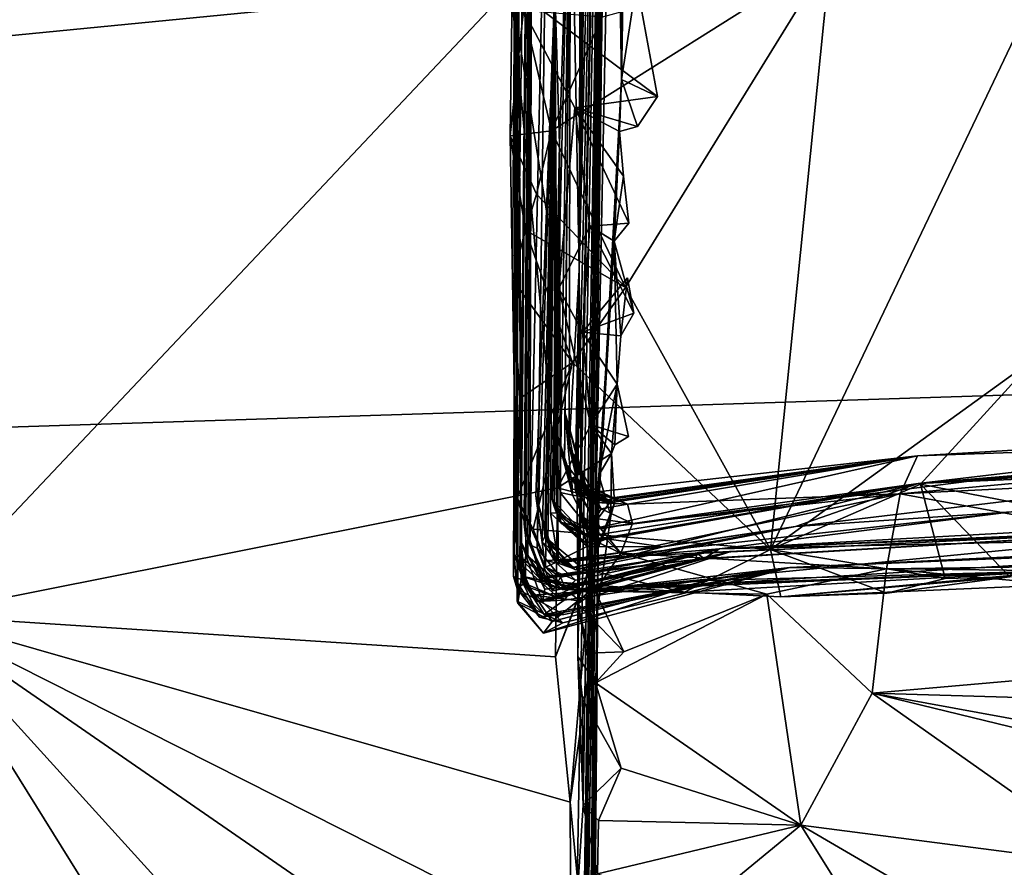
# Model space of a CAD drawing. Units: metres. Extents: x 23.42 to 28.65, y -1.4 to 3.52.
# Drawn here: x 23.71 to 24.09, y 2.54 to 2.86 of the extents above; entities that cross this region are included whole.
import ezdxf

# ---------------------------------------------------------------- set-up
doc = ezdxf.new("R2010")
doc.units = ezdxf.units.M

msp = doc.modelspace()

# ---------------------------------------------------------------- linework, layer by layer
at = {"layer": '1'}
for points in [[(23.92302, 2.76769, 10.40993), (23.9197, 2.94756, 9.69365), (23.92495, 3.46855, 9.84762)], [(23.92302, 2.76769, 10.40993), (23.92495, 3.46855, 9.84762), (23.92811, 3.46376, 10.04444)], [(25.61802, 2.76914, 3.46982), (23.46583, 2.69996, 3.47524), (24.53142, 3.46433, 3.47644)], [(24.06439, 3.45481, 3.4775), (24.53142, 3.46433, 3.47644), (23.46583, 2.69996, 3.47524)], [(23.92302, 2.76769, 10.40993), (23.93349, 3.46423, 10.45056), (23.93541, 3.2679, 11.01734)], [(23.93349, 3.46423, 10.45056), (23.92302, 2.76769, 10.40993), (23.93388, 3.45535, 10.32701)], [(23.92302, 2.76769, 10.40993), (23.92811, 3.46376, 10.04444), (23.93193, 3.44068, 10.10639)], [(23.76566, 3.42655, 3.47549), (24.06439, 3.45481, 3.4775), (23.46583, 2.69996, 3.47524)], [(23.93388, 3.45535, 10.32701), (23.92302, 2.76769, 10.40993), (23.93329, 3.452, 10.25818)], [(23.92302, 2.76769, 10.40993), (23.93193, 3.44068, 10.10639), (23.93329, 3.452, 10.25818)], [(23.48634, 2.86693, 3.47528), (23.76566, 3.42655, 3.47549), (23.46583, 2.69996, 3.47524)], [(23.92218, 2.52557, 11.11782), (23.92461, 2.56284, 10.98962), (23.93541, 3.2679, 11.01734)], [(23.92518, 2.46397, 11.24092), (23.92218, 2.52557, 11.11782), (23.93541, 3.2679, 11.01734)], [(23.92232, 2.68142, 10.54448), (23.92302, 2.76769, 10.40993), (23.93541, 3.2679, 11.01734)], [(23.92254, 2.63998, 10.75579), (23.92232, 2.68142, 10.54448), (23.93541, 3.2679, 11.01734)], [(23.92254, 2.63998, 10.75579), (23.93541, 3.2679, 11.01734), (23.92262, 2.61983, 10.91427)], [(23.92259, 2.35195, 11.50193), (23.92382, 2.39102, 11.41435), (23.93541, 3.2679, 11.01734)], [(23.929, 2.65065, 12.06161), (23.92259, 2.35195, 11.50193), (23.93541, 3.2679, 11.01734)], [(23.92461, 2.56284, 10.98962), (23.92262, 2.61983, 10.91427), (23.93541, 3.2679, 11.01734)], [(23.92382, 2.39102, 11.41435), (23.92545, 2.42583, 11.333), (23.93541, 3.2679, 11.01734)], [(23.92545, 2.42583, 11.333), (23.92518, 2.46397, 11.24092), (23.93541, 3.2679, 11.01734)], [(23.929, 2.65065, 12.06161), (23.93541, 3.2679, 11.01734), (23.93272, 2.99995, 11.81695)], [(23.90559, 3.19153, 6.77739), (23.89831, 2.65879, 6.84488), (23.8992, 3.00237, 6.3581)], [(23.89831, 2.65879, 6.84488), (23.90559, 3.19153, 6.77739), (23.9004, 2.65552, 7.01025)], [(23.90559, 3.19153, 6.77739), (23.90254, 2.64665, 7.08559), (23.9004, 2.65552, 7.01025)], [(23.90082, 2.66361, 7.19034), (23.90254, 2.64665, 7.08559), (23.90559, 3.19153, 6.77739)], [(23.90345, 2.65822, 7.41519), (23.90082, 2.66361, 7.19034), (23.90559, 3.19153, 6.77739)], [(23.90196, 2.67053, 7.4956), (23.90345, 2.65822, 7.41519), (23.90559, 3.19153, 6.77739)], [(23.90196, 2.67053, 7.4956), (23.90559, 3.19153, 6.77739), (23.90419, 2.6625, 7.71693)], [(23.91186, 3.01332, 7.95243), (23.90419, 2.6625, 7.71693), (23.90559, 3.19153, 6.77739)], [(23.93272, 2.99995, 11.81695), (23.93543, 3.13623, 12.32131), (23.929, 2.65065, 12.06161)], [(23.93636, 3.02073, 12.33931), (23.929, 2.65065, 12.06161), (23.93543, 3.13623, 12.32131)], [(23.93934, 2.8407, 12.40807), (23.929, 2.65065, 12.06161), (23.93636, 3.02073, 12.33931)], [(23.93934, 2.8407, 12.40807), (23.93636, 3.02073, 12.33931), (23.93852, 2.94183, 12.40404)], [(23.90419, 2.6625, 7.71693), (23.91186, 3.01332, 7.95243), (23.90702, 2.66124, 7.8641)], [(23.90702, 2.66124, 7.8641), (23.91186, 3.01332, 7.95243), (23.91373, 2.87595, 8.7685)], [(23.8975, 2.76418, 6.00733), (23.89666, 2.81916, 6.00129), (23.8992, 3.00237, 6.3581)], [(23.89666, 2.81916, 6.00129), (23.9017, 2.8671, 6.00515), (23.8992, 3.00237, 6.3581)], [(23.8975, 2.76418, 6.00733), (23.8992, 3.00237, 6.3581), (23.89926, 2.65894, 6.08931)], [(23.89795, 2.65041, 6.50523), (23.90084, 2.64925, 6.47868), (23.8992, 3.00237, 6.3581)], [(23.89795, 2.65041, 6.50523), (23.8992, 3.00237, 6.3581), (23.89807, 2.65931, 6.68868)], [(23.89831, 2.65879, 6.84488), (23.89807, 2.65931, 6.68868), (23.8992, 3.00237, 6.3581)], [(23.90117, 2.65051, 6.17146), (23.89926, 2.65894, 6.08931), (23.8992, 3.00237, 6.3581)], [(23.89962, 2.64021, 6.29063), (23.90117, 2.65051, 6.17146), (23.8992, 3.00237, 6.3581)], [(23.89932, 2.64098, 6.43675), (23.89962, 2.64021, 6.29063), (23.8992, 3.00237, 6.3581)], [(23.90084, 2.64925, 6.47868), (23.89932, 2.64098, 6.43675), (23.8992, 3.00237, 6.3581)], [(23.91551, 2.81588, 9.32517), (23.91373, 2.87595, 8.7685), (23.9197, 2.94756, 9.69365)], [(23.91382, 2.70771, 9.64768), (23.91578, 2.68251, 9.48789), (23.9197, 2.94756, 9.69365)], [(23.91742, 2.69417, 9.80063), (23.91382, 2.70771, 9.64768), (23.9197, 2.94756, 9.69365)], [(23.91578, 2.68251, 9.48789), (23.91551, 2.81588, 9.32517), (23.9197, 2.94756, 9.69365)], [(23.91742, 2.69417, 9.80063), (23.9197, 2.94756, 9.69365), (23.91772, 2.71293, 10.0147)], [(23.91772, 2.71293, 10.0147), (23.9197, 2.94756, 9.69365), (23.91921, 2.70033, 10.10518)], [(23.91921, 2.70033, 10.10518), (23.9197, 2.94756, 9.69365), (23.92302, 2.76769, 10.40993)], [(23.93934, 2.8407, 12.40807), (23.93852, 2.94183, 12.40404), (23.94016, 2.89246, 12.41097)], [(23.47422, 2.89599, 12.41931), (23.4861, 2.83609, 12.42508), (23.89687, 2.87637, 12.42506)], [(23.93934, 2.8407, 12.40807), (23.94016, 2.89246, 12.41097), (23.94501, 2.87793, 12.41685)], [(23.94076, 2.76102, 5.97776), (24.01933, 2.88833, 5.97443), (23.91247, 2.821, 5.98452)], [(23.93192, 2.8646, 5.98591), (23.91247, 2.821, 5.98452), (24.01933, 2.88833, 5.97443)], [(23.94076, 2.76102, 5.97776), (23.99634, 2.66079, 5.96234), (24.01933, 2.88833, 5.97443)], [(24.01933, 2.88833, 5.97443), (23.99634, 2.66079, 5.96234), (24.09889, 2.87583, 5.95456)], [(23.95301, 2.83418, 12.42208), (23.94501, 2.87793, 12.41685), (23.89687, 2.87637, 12.42506)], [(23.93934, 2.8407, 12.40807), (23.94501, 2.87793, 12.41685), (23.95301, 2.83418, 12.42208)], [(23.89687, 2.87637, 12.42506), (23.4861, 2.83609, 12.42508), (23.66966, 2.63562, 12.42351)], [(23.66966, 2.63562, 12.42351), (23.91479, 2.6843, 12.42331), (23.89687, 2.87637, 12.42506)], [(23.89687, 2.87637, 12.42506), (23.91479, 2.6843, 12.42331), (23.91531, 2.76063, 12.42316)], [(23.89687, 2.87637, 12.42506), (23.91531, 2.76063, 12.42316), (23.92147, 2.8299, 12.42375)], [(23.95301, 2.83418, 12.42208), (23.89687, 2.87637, 12.42506), (23.92147, 2.8299, 12.42375)], [(23.90645, 2.68129, 8.31528), (23.91016, 2.65394, 8.13035), (23.91373, 2.87595, 8.7685)], [(23.90885, 2.66372, 8.46042), (23.90645, 2.68129, 8.31528), (23.91373, 2.87595, 8.7685)], [(23.91016, 2.65394, 8.13035), (23.90702, 2.66124, 7.8641), (23.91373, 2.87595, 8.7685)], [(23.90998, 2.66555, 8.61662), (23.90885, 2.66372, 8.46042), (23.91373, 2.87595, 8.7685)], [(23.91111, 2.66327, 8.71794), (23.90998, 2.66555, 8.61662), (23.91373, 2.87595, 8.7685)], [(23.91498, 2.65642, 8.73328), (23.91111, 2.66327, 8.71794), (23.91373, 2.87595, 8.7685)], [(23.91207, 2.67464, 8.97334), (23.91373, 2.87595, 8.7685), (23.91438, 2.67477, 9.06711)], [(23.91498, 2.65642, 8.73328), (23.91373, 2.87595, 8.7685), (23.91207, 2.67464, 8.97334)], [(23.91438, 2.67477, 9.06711), (23.91373, 2.87595, 8.7685), (23.91348, 2.67725, 9.14575)], [(23.91551, 2.81588, 9.32517), (23.91348, 2.67725, 9.14575), (23.91373, 2.87595, 8.7685)], [(23.99634, 2.66079, 5.96234), (24.09807, 2.73426, 5.94092), (24.09889, 2.87583, 5.95456)], [(23.9017, 2.8671, 6.00515), (23.89666, 2.81916, 6.00129), (23.91247, 2.821, 5.98452)], [(23.9017, 2.8671, 6.00515), (23.91247, 2.821, 5.98452), (23.93192, 2.8646, 5.98591)], [(23.929, 2.65065, 12.06161), (23.93934, 2.8407, 12.40807), (23.93654, 2.77874, 12.39571)], [(23.93654, 2.77874, 12.39571), (23.93934, 2.8407, 12.40807), (23.93858, 2.82078, 12.40841)], [(23.93858, 2.82078, 12.40841), (23.93934, 2.8407, 12.40807), (23.94547, 2.82275, 12.41775)], [(23.94547, 2.82275, 12.41775), (23.93934, 2.8407, 12.40807), (23.95301, 2.83418, 12.42208)], [(23.94547, 2.82275, 12.41775), (23.95301, 2.83418, 12.42208), (23.92147, 2.8299, 12.42375)], [(23.91531, 2.76063, 12.42316), (23.92717, 2.78449, 12.4207), (23.92147, 2.8299, 12.42375)], [(23.92147, 2.8299, 12.42375), (23.92717, 2.78449, 12.4207), (23.94203, 2.7857, 12.4123)], [(23.94004, 2.80367, 12.41163), (23.92147, 2.8299, 12.42375), (23.94203, 2.7857, 12.4123)], [(23.92147, 2.8299, 12.42375), (23.94004, 2.80367, 12.41163), (23.93858, 2.82078, 12.40841)], [(23.93858, 2.82078, 12.40841), (23.94547, 2.82275, 12.41775), (23.92147, 2.8299, 12.42375)], [(23.89666, 2.81916, 6.00129), (23.9068, 2.79685, 5.98438), (23.91247, 2.821, 5.98452)], [(23.9068, 2.79685, 5.98438), (23.94076, 2.76102, 5.97776), (23.91247, 2.821, 5.98452)], [(23.93654, 2.77874, 12.39571), (23.93858, 2.82078, 12.40841), (23.94004, 2.80367, 12.41163)], [(23.89666, 2.81916, 6.00129), (23.8975, 2.76418, 6.00733), (23.90252, 2.78303, 5.99085)], [(23.89666, 2.81916, 6.00129), (23.90252, 2.78303, 5.99085), (23.9068, 2.79685, 5.98438)], [(23.91592, 2.67118, 9.31549), (23.91277, 2.6799, 9.25513), (23.91551, 2.81588, 9.32517)], [(23.91277, 2.6799, 9.25513), (23.91348, 2.67725, 9.14575), (23.91551, 2.81588, 9.32517)], [(23.91592, 2.67118, 9.31549), (23.91551, 2.81588, 9.32517), (23.91578, 2.68251, 9.48789)], [(23.93654, 2.77874, 12.39571), (23.94004, 2.80367, 12.41163), (23.94203, 2.7857, 12.4123)], [(23.9068, 2.79685, 5.98438), (23.90252, 2.78303, 5.99085), (23.94076, 2.76102, 5.97776)], [(23.8975, 2.76418, 6.00733), (23.92051, 2.73233, 5.98333), (23.90252, 2.78303, 5.99085)], [(23.90252, 2.78303, 5.99085), (23.92051, 2.73233, 5.98333), (23.94076, 2.76102, 5.97776)], [(23.91531, 2.76063, 12.42316), (23.92438, 2.74401, 12.41851), (23.92717, 2.78449, 12.4207)], [(23.92717, 2.78449, 12.4207), (23.92438, 2.74401, 12.41851), (23.94407, 2.75125, 12.41551)], [(23.93654, 2.77874, 12.39571), (23.94203, 2.7857, 12.4123), (23.92717, 2.78449, 12.4207)], [(23.94407, 2.75125, 12.41551), (23.93654, 2.77874, 12.39571), (23.92717, 2.78449, 12.4207)], [(23.93057, 2.68924, 12.23532), (23.929, 2.65065, 12.06161), (23.93654, 2.77874, 12.39571)], [(23.93759, 2.72409, 12.40647), (23.93057, 2.68924, 12.23532), (23.93654, 2.77874, 12.39571)], [(23.93759, 2.72409, 12.40647), (23.93654, 2.77874, 12.39571), (23.93899, 2.74257, 12.40966)], [(23.94407, 2.75125, 12.41551), (23.93899, 2.74257, 12.40966), (23.93654, 2.77874, 12.39571)], [(23.61093, 2.2311, 3.47648), (23.46583, 2.69996, 3.47524), (25.61802, 2.76914, 3.46982)], [(23.7155, 1.77415, 3.4747), (23.61093, 2.2311, 3.47648), (25.61802, 2.76914, 3.46982)], [(23.75503, 1.38532, 3.47475), (23.7155, 1.77415, 3.4747), (25.61802, 2.76914, 3.46982)], [(25.61802, 2.76914, 3.46982), (23.82872, 0.68385, 3.4752), (23.75503, 1.38532, 3.47475)], [(23.85534, -0.84523, 3.47621), (23.82872, 0.68385, 3.4752), (25.61802, 2.76914, 3.46982)], [(24.79901, -0.60639, 3.47055), (23.85534, -0.84523, 3.47621), (25.61802, 2.76914, 3.46982)], [(23.92189, 2.6886, 10.18649), (23.91921, 2.70033, 10.10518), (23.92302, 2.76769, 10.40993)], [(23.92188, 2.68333, 10.32057), (23.92302, 2.76769, 10.40993), (23.92151, 2.68432, 10.40717)], [(23.92151, 2.68432, 10.40717), (23.92302, 2.76769, 10.40993), (23.92392, 2.67354, 10.42363)], [(23.92189, 2.6886, 10.18649), (23.92302, 2.76769, 10.40993), (23.92188, 2.68333, 10.32057)], [(23.92302, 2.76769, 10.40993), (23.92232, 2.68142, 10.54448), (23.92392, 2.67354, 10.42363)], [(23.8975, 2.76418, 6.00733), (23.89926, 2.65894, 6.08931), (23.90033, 2.71861, 6.00147)], [(23.8975, 2.76418, 6.00733), (23.90033, 2.71861, 6.00147), (23.92051, 2.73233, 5.98333)], [(23.92438, 2.74401, 12.41851), (23.93899, 2.74257, 12.40966), (23.94162, 2.76474, 12.41114)], [(23.92438, 2.74401, 12.41851), (23.94162, 2.76474, 12.41114), (23.94407, 2.75125, 12.41551)], [(23.94407, 2.75125, 12.41551), (23.94162, 2.76474, 12.41114), (23.93899, 2.74257, 12.40966)], [(23.91531, 2.76063, 12.42316), (23.91479, 2.6843, 12.42331), (23.9276, 2.70849, 12.4179)], [(23.91531, 2.76063, 12.42316), (23.9276, 2.70849, 12.4179), (23.92438, 2.74401, 12.41851)], [(23.92051, 2.73233, 5.98333), (23.99634, 2.66079, 5.96234), (23.94076, 2.76102, 5.97776)], [(23.92438, 2.74401, 12.41851), (23.9276, 2.70849, 12.4179), (23.93759, 2.72409, 12.40647)], [(23.93899, 2.74257, 12.40966), (23.92438, 2.74401, 12.41851), (23.93759, 2.72409, 12.40647)], [(23.99634, 2.66079, 5.96234), (24.05383, 2.68572, 5.95445), (24.09807, 2.73426, 5.94092)], [(24.09807, 2.73426, 5.94092), (24.05383, 2.68572, 5.95445), (24.10198, 2.67633, 5.94314)], [(23.90033, 2.71861, 6.00147), (23.89932, 2.68056, 5.98964), (23.92051, 2.73233, 5.98333)], [(23.89932, 2.68056, 5.98964), (23.90552, 2.66859, 5.97735), (23.92051, 2.73233, 5.98333)], [(23.92051, 2.73233, 5.98333), (23.90552, 2.66859, 5.97735), (23.99634, 2.66079, 5.96234)], [(23.93759, 2.72409, 12.40647), (23.9276, 2.70849, 12.4179), (23.94193, 2.70406, 12.41412)], [(23.93057, 2.68924, 12.23532), (23.93759, 2.72409, 12.40647), (23.93549, 2.69753, 12.39576)], [(23.93677, 2.70085, 12.40447), (23.93549, 2.69753, 12.39576), (23.93759, 2.72409, 12.40647)], [(23.93677, 2.70085, 12.40447), (23.93759, 2.72409, 12.40647), (23.94193, 2.70406, 12.41412)], [(23.89926, 2.65894, 6.08931), (23.89932, 2.68056, 5.98964), (23.90033, 2.71861, 6.00147)], [(23.91993, 2.68847, 9.90582), (23.91742, 2.69417, 9.80063), (23.91772, 2.71293, 10.0147)], [(23.91993, 2.68847, 9.90582), (23.91772, 2.71293, 10.0147), (23.92339, 2.68276, 9.96423)], [(23.91772, 2.71293, 10.0147), (23.91921, 2.70033, 10.10518), (23.92536, 2.68423, 10.0461)], [(23.92739, 2.67893, 10.00458), (23.91772, 2.71293, 10.0147), (23.92536, 2.68423, 10.0461)], [(23.92339, 2.68276, 9.96423), (23.91772, 2.71293, 10.0147), (23.92739, 2.67893, 10.00458)], [(23.91578, 2.68251, 9.48789), (23.91382, 2.70771, 9.64768), (23.92054, 2.6815, 9.58152)], [(23.92054, 2.6815, 9.58152), (23.91382, 2.70771, 9.64768), (23.92042, 2.68396, 9.63055)], [(23.91382, 2.70771, 9.64768), (23.91742, 2.69417, 9.80063), (23.92028, 2.68715, 9.70702)], [(23.92042, 2.68396, 9.63055), (23.91382, 2.70771, 9.64768), (23.92028, 2.68715, 9.70702)], [(23.93549, 2.69753, 12.39576), (23.9276, 2.70849, 12.4179), (23.91479, 2.6843, 12.42331)], [(23.92715, 2.66844, 9.39816), (24.05265, 2.69665, 9.78573), (24.23167, 2.70719, 9.57257)], [(23.92715, 2.66844, 9.39816), (24.23167, 2.70719, 9.57257), (24.05284, 2.68599, 9.16473)], [(23.93677, 2.70085, 12.40447), (23.94193, 2.70406, 12.41412), (23.9276, 2.70849, 12.4179)], [(23.93549, 2.69753, 12.39576), (23.93677, 2.70085, 12.40447), (23.9276, 2.70849, 12.4179)], [(24.05265, 2.69665, 9.78573), (24.29644, 2.70521, 10.00907), (24.23167, 2.70719, 9.57257)], [(24.05284, 2.68599, 9.16473), (24.23167, 2.70719, 9.57257), (24.32409, 2.70838, 9.52781)], [(24.56887, 2.70818, 9.40181), (24.05284, 2.68599, 9.16473), (24.32409, 2.70838, 9.52781)], [(24.37302, 2.70519, 9.27734), (24.05284, 2.68599, 9.16473), (24.56887, 2.70818, 9.40181)], [(24.05265, 2.69665, 9.78573), (24.046, 2.68206, 10.38644), (24.29644, 2.70521, 10.00907)], [(24.046, 2.68206, 10.38644), (24.34014, 2.69643, 10.21382), (24.29644, 2.70521, 10.00907)], [(24.27015, 2.70123, 9.08345), (24.05284, 2.68599, 9.16473), (24.37302, 2.70519, 9.27734)], [(23.91921, 2.70033, 10.10518), (23.93152, 2.67631, 10.14278), (23.92534, 2.68545, 10.09294)], [(23.92536, 2.68423, 10.0461), (23.91921, 2.70033, 10.10518), (23.92534, 2.68545, 10.09294)], [(23.91921, 2.70033, 10.10518), (23.92189, 2.6886, 10.18649), (23.93152, 2.67631, 10.14278)], [(24.08857, 2.67518, 8.51972), (24.00586, 2.66952, 8.65076), (24.27015, 2.70123, 9.08345)], [(24.00586, 2.66952, 8.65076), (24.05284, 2.68599, 9.16473), (24.27015, 2.70123, 9.08345)], [(23.93662, 2.67862, 12.40964), (23.93549, 2.69753, 12.39576), (23.91479, 2.6843, 12.42331)], [(23.93524, 2.67927, 9.66336), (23.9266, 2.6825, 9.79427), (24.05265, 2.69665, 9.78573)], [(23.9266, 2.6825, 9.79427), (23.93575, 2.6805, 9.81941), (24.05265, 2.69665, 9.78573)], [(23.92715, 2.66844, 9.39816), (23.93524, 2.67927, 9.66336), (24.05265, 2.69665, 9.78573)], [(23.93397, 2.67845, 9.894), (23.92739, 2.67893, 10.00458), (24.05265, 2.69665, 9.78573)], [(23.92739, 2.67893, 10.00458), (23.94154, 2.67815, 10.07139), (24.05265, 2.69665, 9.78573)], [(23.93514, 2.67358, 12.39529), (23.93057, 2.68924, 12.23532), (23.93549, 2.69753, 12.39576)], [(23.93575, 2.6805, 9.81941), (23.93397, 2.67845, 9.894), (24.05265, 2.69665, 9.78573)], [(23.93662, 2.67862, 12.40964), (23.93514, 2.67358, 12.39529), (23.93549, 2.69753, 12.39576)], [(24.05265, 2.69665, 9.78573), (23.94154, 2.67815, 10.07139), (24.046, 2.68206, 10.38644)], [(24.34014, 2.69643, 10.21382), (24.046, 2.68206, 10.38644), (24.19129, 2.65533, 10.6047)], [(23.9266, 2.6825, 9.79427), (23.91742, 2.69417, 9.80063), (23.91993, 2.68847, 9.90582)], [(23.91742, 2.69417, 9.80063), (23.9266, 2.6825, 9.79427), (23.92028, 2.68715, 9.70702)], [(23.9196, 2.56399, 12.42099), (23.92874, 2.46918, 12.40696), (23.93057, 2.68924, 12.23532)], [(23.93514, 2.67358, 12.39529), (23.9196, 2.56399, 12.42099), (23.93057, 2.68924, 12.23532)], [(23.9241, 2.68347, 9.92719), (23.91993, 2.68847, 9.90582), (23.92339, 2.68276, 9.96423)], [(23.91993, 2.68847, 9.90582), (23.9241, 2.68347, 9.92719), (23.93397, 2.67845, 9.894)], [(23.9266, 2.6825, 9.79427), (23.91993, 2.68847, 9.90582), (23.93575, 2.6805, 9.81941)], [(23.91993, 2.68847, 9.90582), (23.93397, 2.67845, 9.894), (23.93575, 2.6805, 9.81941)], [(23.92189, 2.6886, 10.18649), (23.92188, 2.68333, 10.32057), (23.93152, 2.67631, 10.14278)], [(23.93057, 2.68924, 12.23532), (23.92435, 2.25217, 12.41233), (23.92596, 2.19371, 12.33012)], [(23.92435, 2.25217, 12.41233), (23.93057, 2.68924, 12.23532), (23.92633, 2.35852, 12.40972)], [(23.929, 2.65065, 12.06161), (23.93057, 2.68924, 12.23532), (23.92596, 2.19371, 12.33012)], [(23.92874, 2.46918, 12.40696), (23.92633, 2.35852, 12.40972), (23.93057, 2.68924, 12.23532)], [(23.92042, 2.68396, 9.63055), (23.92028, 2.68715, 9.70702), (23.93524, 2.67927, 9.66336)], [(23.92028, 2.68715, 9.70702), (23.9266, 2.6825, 9.79427), (23.93524, 2.67927, 9.66336)], [(23.92188, 2.68333, 10.32057), (23.92151, 2.68432, 10.40717), (23.92931, 2.67263, 10.3363)], [(23.92931, 2.67263, 10.3363), (23.92151, 2.68432, 10.40717), (23.93142, 2.6687, 10.39492)], [(23.92151, 2.68432, 10.40717), (23.92392, 2.67354, 10.42363), (23.93142, 2.6687, 10.39492)], [(23.92534, 2.68545, 10.09294), (23.93152, 2.67631, 10.14278), (23.94154, 2.67815, 10.07139)], [(23.92536, 2.68423, 10.0461), (23.92534, 2.68545, 10.09294), (23.94154, 2.67815, 10.07139)], [(23.92558, 2.66328, 9.29956), (23.92715, 2.66844, 9.39816), (24.05284, 2.68599, 9.16473)], [(23.93004, 2.66467, 9.23205), (23.92558, 2.66328, 9.29956), (24.05284, 2.68599, 9.16473)], [(23.93365, 2.66483, 9.03118), (23.92603, 2.66567, 9.14388), (24.05284, 2.68599, 9.16473)], [(23.92603, 2.66567, 9.14388), (23.93004, 2.66467, 9.23205), (24.05284, 2.68599, 9.16473)], [(23.93365, 2.66483, 9.03118), (24.05284, 2.68599, 9.16473), (23.95517, 2.66175, 8.85799)], [(24.00586, 2.66952, 8.65076), (23.95517, 2.66175, 8.85799), (24.05284, 2.68599, 9.16473)], [(23.97685, 2.66102, 7.86049), (24.08857, 2.67518, 8.51972), (24.42765, 2.68586, 8.28951)], [(24.50828, 2.6822, 8.06971), (23.97685, 2.66102, 7.86049), (24.42765, 2.68586, 8.28951)], [(24.05383, 2.68572, 5.95445), (23.99634, 2.66079, 5.96234), (24.06326, 2.64963, 5.95458)], [(24.05383, 2.68572, 5.95445), (24.06326, 2.64963, 5.95458), (24.08792, 2.65029, 5.95911)], [(24.05383, 2.68572, 5.95445), (24.08792, 2.65029, 5.95911), (24.10198, 2.67633, 5.94314)], [(23.91479, 2.6843, 12.42331), (23.66966, 2.63562, 12.42351), (23.91407, 2.61961, 12.42275)], [(23.89932, 2.68056, 5.98964), (23.89926, 2.65894, 6.08931), (23.90884, 2.64877, 6.03993)], [(23.89932, 2.68056, 5.98964), (23.90884, 2.64877, 6.03993), (23.91022, 2.65659, 5.98403)], [(23.89932, 2.68056, 5.98964), (23.91022, 2.65659, 5.98403), (23.90552, 2.66859, 5.97735)], [(23.90645, 2.68129, 8.31528), (23.91409, 2.6558, 8.3334), (23.91016, 2.65394, 8.13035)], [(23.90645, 2.68129, 8.31528), (23.90885, 2.66372, 8.46042), (23.91233, 2.65871, 8.39245)], [(23.91409, 2.6558, 8.3334), (23.90645, 2.68129, 8.31528), (23.91233, 2.65871, 8.39245)], [(23.91479, 2.6843, 12.42331), (23.91407, 2.61961, 12.42275), (23.93662, 2.67862, 12.40964)], [(23.91592, 2.67118, 9.31549), (23.91578, 2.68251, 9.48789), (23.92715, 2.66844, 9.39816)], [(23.91578, 2.68251, 9.48789), (23.92054, 2.6815, 9.58152), (23.92715, 2.66844, 9.39816)], [(23.92054, 2.6815, 9.58152), (23.92042, 2.68396, 9.63055), (23.93524, 2.67927, 9.66336)], [(23.92054, 2.6815, 9.58152), (23.93524, 2.67927, 9.66336), (23.92715, 2.66844, 9.39816)], [(23.92188, 2.68333, 10.32057), (23.92931, 2.67263, 10.3363), (23.93152, 2.67631, 10.14278)], [(23.92392, 2.67354, 10.42363), (23.92232, 2.68142, 10.54448), (23.92692, 2.66503, 10.52152)], [(23.92254, 2.63998, 10.75579), (23.92922, 2.64477, 10.66355), (23.92232, 2.68142, 10.54448)], [(23.92232, 2.68142, 10.54448), (23.92922, 2.64477, 10.66355), (23.92692, 2.66503, 10.52152)], [(23.9241, 2.68347, 9.92719), (23.92339, 2.68276, 9.96423), (23.93397, 2.67845, 9.894)], [(23.93397, 2.67845, 9.894), (23.92339, 2.68276, 9.96423), (23.92739, 2.67893, 10.00458)], [(23.92536, 2.68423, 10.0461), (23.94154, 2.67815, 10.07139), (23.92739, 2.67893, 10.00458)], [(23.94347, 2.67072, 10.33055), (23.93903, 2.65931, 10.51465), (24.046, 2.68206, 10.38644)], [(24.046, 2.68206, 10.38644), (23.93903, 2.65931, 10.51465), (24.04071, 2.65334, 10.64448)], [(23.94154, 2.67815, 10.07139), (23.94347, 2.67072, 10.33055), (24.046, 2.68206, 10.38644)], [(24.33749, 2.66905, 7.63221), (23.97685, 2.66102, 7.86049), (24.50828, 2.6822, 8.06971)], [(24.046, 2.68206, 10.38644), (24.04071, 2.65334, 10.64448), (24.19129, 2.65533, 10.6047)], [(23.91772, 2.67241, 9.167), (23.91348, 2.67725, 9.14575), (23.91277, 2.6799, 9.25513)], [(23.91772, 2.67241, 9.167), (23.91277, 2.6799, 9.25513), (23.92603, 2.66567, 9.14388)], [(23.91277, 2.6799, 9.25513), (23.91592, 2.67118, 9.31549), (23.91645, 2.67062, 9.29143)], [(23.91277, 2.6799, 9.25513), (23.91645, 2.67062, 9.29143), (23.92603, 2.66567, 9.14388)], [(23.91348, 2.67725, 9.14575), (23.91772, 2.67241, 9.167), (23.92603, 2.66567, 9.14388)], [(23.91438, 2.67477, 9.06711), (23.91348, 2.67725, 9.14575), (23.92603, 2.66567, 9.14388)], [(23.93662, 2.67862, 12.40964), (23.91407, 2.61961, 12.42275), (23.93514, 2.67358, 12.39529)], [(23.94154, 2.67815, 10.07139), (23.93152, 2.67631, 10.14278), (23.94347, 2.67072, 10.33055)], [(23.91207, 2.67464, 8.97334), (23.91438, 2.67477, 9.06711), (23.92606, 2.66195, 8.98053)], [(23.91498, 2.65642, 8.73328), (23.91207, 2.67464, 8.97334), (23.92606, 2.66195, 8.98053)], [(23.91407, 2.61961, 12.42275), (23.9196, 2.56399, 12.42099), (23.93514, 2.67358, 12.39529)], [(23.97685, 2.66102, 7.86049), (23.91409, 2.6558, 8.3334), (24.08857, 2.67518, 8.51972)], [(23.91409, 2.6558, 8.3334), (24.00586, 2.66952, 8.65076), (24.08857, 2.67518, 8.51972)], [(23.91438, 2.67477, 9.06711), (23.92603, 2.66567, 9.14388), (23.93365, 2.66483, 9.03118)], [(23.92606, 2.66195, 8.98053), (23.91438, 2.67477, 9.06711), (23.93365, 2.66483, 9.03118)], [(23.92392, 2.67354, 10.42363), (23.92692, 2.66503, 10.52152), (23.93903, 2.65931, 10.51465)], [(23.93142, 2.6687, 10.39492), (23.92392, 2.67354, 10.42363), (23.93903, 2.65931, 10.51465)], [(23.93152, 2.67631, 10.14278), (23.92931, 2.67263, 10.3363), (23.94347, 2.67072, 10.33055)], [(23.90196, 2.67053, 7.4956), (23.90938, 2.6496, 7.52923), (23.90345, 2.65822, 7.41519)], [(23.90196, 2.67053, 7.4956), (23.90419, 2.6625, 7.71693), (23.90938, 2.6496, 7.52923)], [(23.91409, 2.6558, 8.3334), (23.92012, 2.65376, 8.4962), (24.00586, 2.66952, 8.65076)], [(23.91592, 2.67118, 9.31549), (23.92715, 2.66844, 9.39816), (23.92558, 2.66328, 9.29956)], [(23.91645, 2.67062, 9.29143), (23.91592, 2.67118, 9.31549), (23.93004, 2.66467, 9.23205)], [(23.91592, 2.67118, 9.31549), (23.92558, 2.66328, 9.29956), (23.93004, 2.66467, 9.23205)], [(23.92603, 2.66567, 9.14388), (23.91645, 2.67062, 9.29143), (23.93004, 2.66467, 9.23205)], [(24.36035, 2.67104, 6.69448), (24.00376, 2.65386, 6.47514), (23.91948, 2.64429, 6.79084)], [(23.91948, 2.64429, 6.79084), (24.1822, 2.66975, 7.32542), (24.36035, 2.67104, 6.69448)], [(23.91948, 2.64429, 6.79084), (23.98076, 2.65991, 6.99575), (24.1822, 2.66975, 7.32542)], [(23.92012, 2.65376, 8.4962), (23.92316, 2.65445, 8.55744), (24.00586, 2.66952, 8.65076)], [(23.92316, 2.65445, 8.55744), (23.92167, 2.65301, 8.70262), (24.00586, 2.66952, 8.65076)], [(24.00586, 2.66952, 8.65076), (23.92167, 2.65301, 8.70262), (23.95517, 2.66175, 8.85799)], [(23.93142, 2.6687, 10.39492), (23.94347, 2.67072, 10.33055), (23.92931, 2.67263, 10.3363)], [(23.93142, 2.6687, 10.39492), (23.93903, 2.65931, 10.51465), (23.94347, 2.67072, 10.33055)], [(23.96756, 2.65698, 7.0712), (23.96822, 2.6592, 7.22199), (24.1822, 2.66975, 7.32542)], [(23.96756, 2.65698, 7.0712), (24.1822, 2.66975, 7.32542), (23.98076, 2.65991, 6.99575)], [(23.96822, 2.6592, 7.22199), (23.97093, 2.65725, 7.43231), (24.1822, 2.66975, 7.32542)], [(23.97093, 2.65725, 7.43231), (23.97685, 2.66102, 7.86049), (24.1822, 2.66975, 7.32542)], [(24.1822, 2.66975, 7.32542), (23.97685, 2.66102, 7.86049), (24.33749, 2.66905, 7.63221)], [(24.17753, 2.66126, 6.1935), (24.00376, 2.65386, 6.47514), (24.36035, 2.67104, 6.69448)], [(23.99634, 2.66079, 5.96234), (23.90552, 2.66859, 5.97735), (23.91022, 2.65659, 5.98403)], [(23.90885, 2.66372, 8.46042), (23.90998, 2.66555, 8.61662), (23.92012, 2.65376, 8.4962)], [(23.90998, 2.66555, 8.61662), (23.91111, 2.66327, 8.71794), (23.92167, 2.65301, 8.70262)], [(23.90998, 2.66555, 8.61662), (23.92167, 2.65301, 8.70262), (23.92316, 2.65445, 8.55744)], [(23.90998, 2.66555, 8.61662), (23.92316, 2.65445, 8.55744), (23.92012, 2.65376, 8.4962)], [(23.90254, 2.64665, 7.08559), (23.90082, 2.66361, 7.19034), (23.90899, 2.6409, 7.11159)], [(23.90899, 2.6409, 7.11159), (23.90082, 2.66361, 7.19034), (23.90998, 2.64562, 7.18894)], [(23.90082, 2.66361, 7.19034), (23.90806, 2.65005, 7.34388), (23.90998, 2.64562, 7.18894)], [(23.90806, 2.65005, 7.34388), (23.90082, 2.66361, 7.19034), (23.90345, 2.65822, 7.41519)], [(23.90938, 2.6496, 7.52923), (23.90419, 2.6625, 7.71693), (23.91304, 2.64487, 7.72713)], [(23.90419, 2.6625, 7.71693), (23.90702, 2.66124, 7.8641), (23.91304, 2.64487, 7.72713)], [(23.91233, 2.65871, 8.39245), (23.90885, 2.66372, 8.46042), (23.92012, 2.65376, 8.4962)], [(23.91111, 2.66327, 8.71794), (23.91498, 2.65642, 8.73328), (23.92167, 2.65301, 8.70262)], [(23.91498, 2.65642, 8.73328), (23.92606, 2.66195, 8.98053), (23.95517, 2.66175, 8.85799)], [(23.92167, 2.65301, 8.70262), (23.91498, 2.65642, 8.73328), (23.95517, 2.66175, 8.85799)], [(23.92606, 2.66195, 8.98053), (23.93365, 2.66483, 9.03118), (23.95517, 2.66175, 8.85799)], [(23.92692, 2.66503, 10.52152), (23.92922, 2.64477, 10.66355), (23.93903, 2.65931, 10.51465)], [(23.8994, 2.64567, 6.60307), (23.89795, 2.65041, 6.50523), (23.89807, 2.65931, 6.68868)], [(23.90198, 2.6479, 6.68039), (23.89807, 2.65931, 6.68868), (23.89831, 2.65879, 6.84488)], [(23.8994, 2.64567, 6.60307), (23.89807, 2.65931, 6.68868), (23.90198, 2.6479, 6.68039)], [(23.90198, 2.6479, 6.68039), (23.89831, 2.65879, 6.84488), (23.90681, 2.64087, 6.76703)], [(23.89831, 2.65879, 6.84488), (23.9004, 2.65552, 7.01025), (23.90508, 2.64326, 6.95855)], [(23.90681, 2.64087, 6.76703), (23.89831, 2.65879, 6.84488), (23.90508, 2.64326, 6.95855)], [(23.90884, 2.64877, 6.03993), (23.89926, 2.65894, 6.08931), (23.91664, 2.64547, 6.10791)], [(23.91664, 2.64547, 6.10791), (23.89926, 2.65894, 6.08931), (23.90117, 2.65051, 6.17146)], [(23.90345, 2.65822, 7.41519), (23.90938, 2.6496, 7.52923), (23.91682, 2.64677, 7.42347)], [(23.90806, 2.65005, 7.34388), (23.90345, 2.65822, 7.41519), (23.91682, 2.64677, 7.42347)], [(23.90702, 2.66124, 7.8641), (23.91016, 2.65394, 8.13035), (23.91592, 2.65011, 7.89263)], [(23.90702, 2.66124, 7.8641), (23.91592, 2.65011, 7.89263), (23.91304, 2.64487, 7.72713)], [(23.92241, 2.6468, 7.24488), (23.90806, 2.65005, 7.34388), (23.96822, 2.6592, 7.22199)], [(23.96822, 2.6592, 7.22199), (23.90806, 2.65005, 7.34388), (23.97093, 2.65725, 7.43231)], [(23.91525, 2.64208, 7.03171), (23.90899, 2.6409, 7.11159), (23.98076, 2.65991, 6.99575)], [(23.98076, 2.65991, 6.99575), (23.90899, 2.6409, 7.11159), (23.96756, 2.65698, 7.0712)], [(23.90899, 2.6409, 7.11159), (23.92241, 2.6468, 7.24488), (23.96822, 2.6592, 7.22199)], [(23.96756, 2.65698, 7.0712), (23.90899, 2.6409, 7.11159), (23.96822, 2.6592, 7.22199)], [(23.99634, 2.66079, 5.96234), (23.91022, 2.65659, 5.98403), (23.96336, 2.64439, 5.98588)], [(23.91233, 2.65871, 8.39245), (23.92012, 2.65376, 8.4962), (23.91409, 2.6558, 8.3334)], [(23.97093, 2.65725, 7.43231), (23.91304, 2.64487, 7.72713), (23.97685, 2.66102, 7.86049)], [(23.91304, 2.64487, 7.72713), (23.91592, 2.65011, 7.89263), (23.97685, 2.66102, 7.86049)], [(23.97685, 2.66102, 7.86049), (23.92171, 2.64904, 8.13223), (23.91409, 2.6558, 8.3334)], [(23.9232, 2.64106, 6.9392), (23.91525, 2.64208, 7.03171), (23.98076, 2.65991, 6.99575)], [(23.91592, 2.65011, 7.89263), (23.91794, 2.64562, 8.02012), (23.97685, 2.66102, 7.86049)], [(23.91794, 2.64562, 8.02012), (23.92171, 2.64904, 8.13223), (23.97685, 2.66102, 7.86049)], [(23.91948, 2.64429, 6.79084), (23.9232, 2.64106, 6.9392), (23.98076, 2.65991, 6.99575)], [(23.93903, 2.65931, 10.51465), (23.92922, 2.64477, 10.66355), (23.99487, 2.64359, 10.68225)], [(23.93903, 2.65931, 10.51465), (23.99487, 2.64359, 10.68225), (24.04071, 2.65334, 10.64448)], [(24.00031, 2.64266, 5.96861), (23.99634, 2.66079, 5.96234), (23.96336, 2.64439, 5.98588)], [(23.99634, 2.66079, 5.96234), (24.00031, 2.64266, 5.96861), (24.04083, 2.64403, 5.96036)], [(24.04083, 2.64403, 5.96036), (24.06326, 2.64963, 5.95458), (23.99634, 2.66079, 5.96234)], [(24.17753, 2.66126, 6.1935), (24.10733, 2.65257, 6.12449), (24.00376, 2.65386, 6.47514)], [(23.9004, 2.65552, 7.01025), (23.90254, 2.64665, 7.08559), (23.91525, 2.64208, 7.03171)], [(23.90508, 2.64326, 6.95855), (23.9004, 2.65552, 7.01025), (23.91525, 2.64208, 7.03171)], [(23.90806, 2.65005, 7.34388), (23.91682, 2.64677, 7.42347), (23.97093, 2.65725, 7.43231)], [(23.90884, 2.64877, 6.03993), (23.96336, 2.64439, 5.98588), (23.91022, 2.65659, 5.98403)], [(23.90938, 2.6496, 7.52923), (23.91304, 2.64487, 7.72713), (23.97093, 2.65725, 7.43231)], [(23.91682, 2.64677, 7.42347), (23.90938, 2.6496, 7.52923), (23.97093, 2.65725, 7.43231)], [(23.91016, 2.65394, 8.13035), (23.91409, 2.6558, 8.3334), (23.92171, 2.64904, 8.13223)], [(24.04071, 2.65334, 10.64448), (24.30268, 2.62926, 10.70869), (24.19129, 2.65533, 10.6047)], [(23.89795, 2.65041, 6.50523), (23.90789, 2.63483, 6.52307), (23.90084, 2.64925, 6.47868)], [(23.89795, 2.65041, 6.50523), (23.8994, 2.64567, 6.60307), (23.90789, 2.63483, 6.52307)], [(23.90117, 2.65051, 6.17146), (23.89962, 2.64021, 6.29063), (23.9127, 2.63316, 6.29796)], [(23.90117, 2.65051, 6.17146), (23.9127, 2.63316, 6.29796), (23.9275, 2.64506, 6.16678)], [(23.91664, 2.64547, 6.10791), (23.90117, 2.65051, 6.17146), (23.9275, 2.64506, 6.16678)], [(23.91681, 2.63261, 6.46496), (23.90789, 2.63483, 6.52307), (24.00376, 2.65386, 6.47514)], [(23.90789, 2.63483, 6.52307), (23.91717, 2.63581, 6.57802), (24.00376, 2.65386, 6.47514)], [(23.90938, 2.6287, 6.38005), (23.91681, 2.63261, 6.46496), (24.00376, 2.65386, 6.47514)], [(23.90938, 2.6287, 6.38005), (24.00376, 2.65386, 6.47514), (23.97184, 2.6489, 6.29328)], [(23.90965, 2.6359, 6.61859), (23.91731, 2.64141, 6.68199), (24.00376, 2.65386, 6.47514)], [(23.91717, 2.63581, 6.57802), (23.90965, 2.6359, 6.61859), (24.00376, 2.65386, 6.47514)], [(23.91016, 2.65394, 8.13035), (23.91794, 2.64562, 8.02012), (23.91592, 2.65011, 7.89263)], [(23.91794, 2.64562, 8.02012), (23.91016, 2.65394, 8.13035), (23.92171, 2.64904, 8.13223)], [(23.91664, 2.64547, 6.10791), (23.9275, 2.64506, 6.16678), (24.10733, 2.65257, 6.12449)], [(23.96336, 2.64439, 5.98588), (23.91664, 2.64547, 6.10791), (24.10733, 2.65257, 6.12449)], [(23.91731, 2.64141, 6.68199), (23.91948, 2.64429, 6.79084), (24.00376, 2.65386, 6.47514)], [(23.929, 2.65065, 12.06161), (23.92499, 2.28317, 11.58467), (23.92259, 2.35195, 11.50193)], [(23.92366, 1.9693, 11.90187), (23.9252, 2.04967, 11.83719), (23.929, 2.65065, 12.06161)], [(23.92416, 2.09985, 12.28637), (23.92366, 1.9693, 11.90187), (23.929, 2.65065, 12.06161)], [(23.92416, 2.09985, 12.28637), (23.929, 2.65065, 12.06161), (23.92596, 2.19371, 12.33012)], [(23.929, 2.65065, 12.06161), (23.92675, 2.23596, 11.65287), (23.92499, 2.28317, 11.58467)], [(23.92509, 2.1529, 11.76038), (23.92675, 2.23596, 11.65287), (23.929, 2.65065, 12.06161)], [(23.9252, 2.04967, 11.83719), (23.92509, 2.1529, 11.76038), (23.929, 2.65065, 12.06161)], [(24.10733, 2.65257, 6.12449), (23.9275, 2.64506, 6.16678), (23.97184, 2.6489, 6.29328)], [(24.00031, 2.64266, 5.96861), (23.96336, 2.64439, 5.98588), (24.10733, 2.65257, 6.12449)], [(24.10733, 2.65257, 6.12449), (23.97184, 2.6489, 6.29328), (24.00376, 2.65386, 6.47514)], [(23.99487, 2.64359, 10.68225), (24.03525, 2.60572, 10.82466), (24.04071, 2.65334, 10.64448)], [(24.00031, 2.64266, 5.96861), (24.10733, 2.65257, 6.12449), (24.16672, 2.64984, 5.96603)], [(24.30268, 2.62926, 10.70869), (24.04071, 2.65334, 10.64448), (24.03525, 2.60572, 10.82466)], [(23.91681, 2.63261, 6.46496), (23.89932, 2.64098, 6.43675), (23.90084, 2.64925, 6.47868)], [(23.8994, 2.64567, 6.60307), (23.90198, 2.6479, 6.68039), (23.90965, 2.6359, 6.61859)], [(23.91681, 2.63261, 6.46496), (23.90084, 2.64925, 6.47868), (23.90789, 2.63483, 6.52307)], [(23.90198, 2.6479, 6.68039), (23.90681, 2.64087, 6.76703), (23.91731, 2.64141, 6.68199)], [(23.90965, 2.6359, 6.61859), (23.90198, 2.6479, 6.68039), (23.91731, 2.64141, 6.68199)], [(23.91525, 2.64208, 7.03171), (23.90254, 2.64665, 7.08559), (23.90899, 2.6409, 7.11159)], [(23.90998, 2.64562, 7.18894), (23.90806, 2.65005, 7.34388), (23.92241, 2.6468, 7.24488)], [(23.90884, 2.64877, 6.03993), (23.91664, 2.64547, 6.10791), (23.96336, 2.64439, 5.98588)], [(23.90998, 2.64562, 7.18894), (23.92241, 2.6468, 7.24488), (23.90899, 2.6409, 7.11159)], [(23.9127, 2.63316, 6.29796), (23.90938, 2.6287, 6.38005), (23.97184, 2.6489, 6.29328)], [(23.9275, 2.64506, 6.16678), (23.9127, 2.63316, 6.29796), (23.97184, 2.6489, 6.29328)], [(24.04083, 2.64403, 5.96036), (24.00031, 2.64266, 5.96861), (24.08792, 2.65029, 5.95911)], [(24.08792, 2.65029, 5.95911), (24.00031, 2.64266, 5.96861), (24.16672, 2.64984, 5.96603)], [(24.06326, 2.64963, 5.95458), (24.04083, 2.64403, 5.96036), (24.08792, 2.65029, 5.95911)], [(23.8994, 2.64567, 6.60307), (23.90965, 2.6359, 6.61859), (23.91717, 2.63581, 6.57802)], [(23.90789, 2.63483, 6.52307), (23.8994, 2.64567, 6.60307), (23.91717, 2.63581, 6.57802)], [(23.90681, 2.64087, 6.76703), (23.90508, 2.64326, 6.95855), (23.91948, 2.64429, 6.79084)], [(23.90508, 2.64326, 6.95855), (23.9232, 2.64106, 6.9392), (23.91948, 2.64429, 6.79084)], [(23.90508, 2.64326, 6.95855), (23.91525, 2.64208, 7.03171), (23.9232, 2.64106, 6.9392)], [(23.90681, 2.64087, 6.76703), (23.91948, 2.64429, 6.79084), (23.91731, 2.64141, 6.68199)], [(23.92922, 2.64477, 10.66355), (23.92254, 2.63998, 10.75579), (23.94022, 2.62154, 10.75255)], [(23.92922, 2.64477, 10.66355), (23.94022, 2.62154, 10.75255), (23.99487, 2.64359, 10.68225)], [(23.94022, 2.62154, 10.75255), (23.92928, 2.60972, 10.81299), (23.99487, 2.64359, 10.68225)], [(23.92928, 2.60972, 10.81299), (24.00793, 2.55526, 10.96912), (23.99487, 2.64359, 10.68225)], [(23.99487, 2.64359, 10.68225), (24.00793, 2.55526, 10.96912), (24.03525, 2.60572, 10.82466)], [(23.89962, 2.64021, 6.29063), (23.89932, 2.64098, 6.43675), (23.90938, 2.6287, 6.38005)], [(23.91681, 2.63261, 6.46496), (23.90938, 2.6287, 6.38005), (23.89932, 2.64098, 6.43675)], [(23.89962, 2.64021, 6.29063), (23.90938, 2.6287, 6.38005), (23.9127, 2.63316, 6.29796)], [(23.92928, 2.60972, 10.81299), (23.92254, 2.63998, 10.75579), (23.92262, 2.61983, 10.91427)], [(23.92595, 2.62111, 10.78665), (23.92254, 2.63998, 10.75579), (23.92928, 2.60972, 10.81299)], [(23.92254, 2.63998, 10.75579), (23.92595, 2.62111, 10.78665), (23.94022, 2.62154, 10.75255)], [(23.60496, 1.94291, 12.42245), (23.90634, 2.25513, 12.42236), (23.66966, 2.63562, 12.42351)], [(23.66966, 2.63562, 12.42351), (23.90634, 2.25513, 12.42236), (23.90772, 2.37302, 12.42253)], [(23.66966, 2.63562, 12.42351), (23.90772, 2.37302, 12.42253), (23.91016, 2.46944, 12.42332)], [(23.66966, 2.63562, 12.42351), (23.91016, 2.46944, 12.42332), (23.91987, 2.50921, 12.42163)], [(23.66966, 2.63562, 12.42351), (23.91987, 2.50921, 12.42163), (23.9196, 2.56399, 12.42099)], [(23.66966, 2.63562, 12.42351), (23.9196, 2.56399, 12.42099), (23.91407, 2.61961, 12.42275)], [(24.30268, 2.62926, 10.70869), (24.03525, 2.60572, 10.82466), (24.29013, 2.59817, 10.79392)], [(23.94022, 2.62154, 10.75255), (23.92595, 2.62111, 10.78665), (23.92928, 2.60972, 10.81299)], [(23.92441, 2.60355, 10.87028), (23.92928, 2.60972, 10.81299), (23.92262, 2.61983, 10.91427)], [(23.92441, 2.60355, 10.87028), (23.92262, 2.61983, 10.91427), (23.92461, 2.56284, 10.98962)], [(23.92928, 2.60972, 10.81299), (23.92441, 2.60355, 10.87028), (23.93914, 2.57707, 10.91329)], [(23.92928, 2.60972, 10.81299), (23.93914, 2.57707, 10.91329), (24.00793, 2.55526, 10.96912)], [(24.00793, 2.55526, 10.96912), (24.12911, 2.53952, 10.97518), (24.03525, 2.60572, 10.82466)], [(24.03525, 2.60572, 10.82466), (24.12911, 2.53952, 10.97518), (24.28755, 2.54437, 10.95154)], [(24.03525, 2.60572, 10.82466), (24.28755, 2.54437, 10.95154), (24.29132, 2.55891, 10.91086)], [(24.29013, 2.59817, 10.79392), (24.03525, 2.60572, 10.82466), (24.29132, 2.55891, 10.91086)], [(23.92441, 2.60355, 10.87028), (23.92461, 2.56284, 10.98962), (23.93914, 2.57707, 10.91329)], [(23.93914, 2.57707, 10.91329), (23.92461, 2.56284, 10.98962), (23.93054, 2.557, 10.98171)], [(23.93914, 2.57707, 10.91329), (23.93054, 2.557, 10.98171), (24.00793, 2.55526, 10.96912)], [(23.9196, 2.56399, 12.42099), (23.91987, 2.50921, 12.42163), (23.92874, 2.46918, 12.40696)], [(23.92461, 2.56284, 10.98962), (23.92218, 2.52557, 11.11782), (23.9301, 2.53651, 11.03975)], [(23.92461, 2.56284, 10.98962), (23.9301, 2.53651, 11.03975), (23.93054, 2.557, 10.98171)], [(23.93054, 2.557, 10.98171), (23.9301, 2.53651, 11.03975), (24.00793, 2.55526, 10.96912)], [(23.9301, 2.53651, 11.03975), (23.96897, 2.52314, 11.05763), (24.00793, 2.55526, 10.96912)], [(23.96897, 2.52314, 11.05763), (24.06804, 2.45899, 11.12597), (24.00793, 2.55526, 10.96912)], [(24.00793, 2.55526, 10.96912), (24.06804, 2.45899, 11.12597), (24.12273, 2.48821, 11.06432)], [(24.00793, 2.55526, 10.96912), (24.12273, 2.48821, 11.06432), (24.12911, 2.53952, 10.97518)]]:
    msp.add_3dface(points, dxfattribs=at)

doc.saveas('drawing.dxf')
